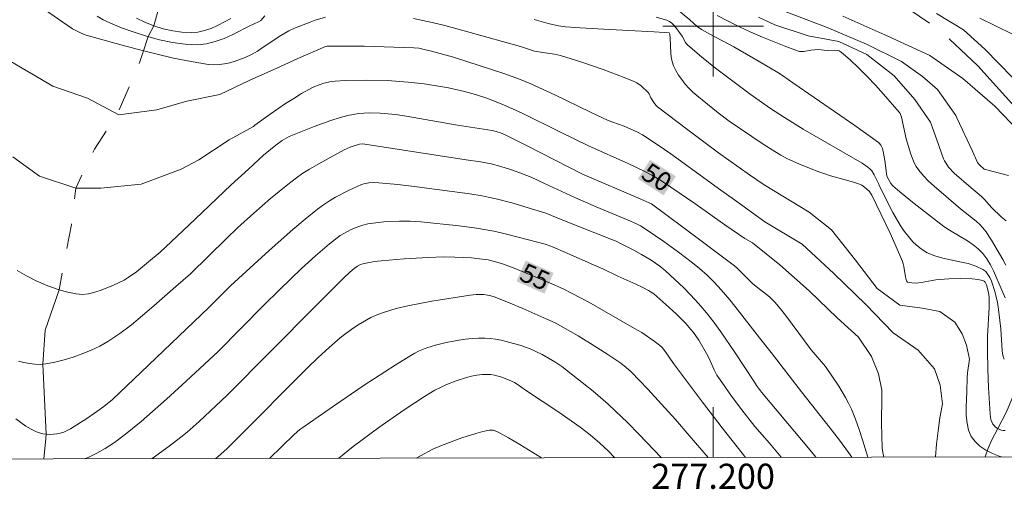
# Model space of a CAD drawing. Units: metres. Extents: x 276844 to 277360, y 1671560 to 1672125.
# Drawn here: x 277145 to 277223, y 1671563 to 1671601 of the extents above; entities that cross this region are included whole.
import ezdxf
from ezdxf.enums import TextEntityAlignment as Align

# ---------------------------------------------------------------- set-up
doc = ezdxf.new("R2010")
doc.units = ezdxf.units.M
doc.header["$MEASUREMENT"] = 0
doc.linetypes.add('Intermitente', pattern=[48, 15, -2, 2, -2, 2, -2, 2, -2, 2, -2, 15])
for name, color, linetype, lineweight in [('Articulacao', 7, 'Continuous', 18), ('Malha_Coordenadas', 7, 'Continuous', 15), ('Rio_Intermitente', 5, 'Intermitente', 9), ('Topon_Curvas_Mestras_Masc', 255, 'Continuous', 9)]:
    doc.layers.add(name, color=color, linetype=linetype, lineweight=lineweight)
for name, color, linetype, lineweight, true_color in [('Curvas_Intermediarias', 7, 'Continuous', 9, 0x783c14), ('Curvas_Mestras', 7, 'Continuous', 20, 0x783c14), ('Topon_Curvas_Mestras', 7, 'Continuous', 9, 0x783c14)]:
    doc.layers.add(name, color=color, linetype=linetype, lineweight=lineweight, true_color=true_color)
doc.styles.add('Arial', font='arial.ttf', dxfattribs={"height": 1.5})

msp = doc.modelspace()

# ---------------------------------------------------------------- linework, layer by layer
at = {"layer": 'Articulacao', "flags": 128}
msp.add_lwpolyline([(276859.644, 1672119.246), (277341.736, 1672120.247), (277342.875, 1671565.979), (276860.807, 1671564.978), (276859.644, 1672119.246)], close=True, dxfattribs=at)
at = {"layer": 'Curvas_Intermediarias', "flags": 128}
for points, elevation in [([(277146.773, 1671601.316), (277149.004, 1671599.795), (277149.434, 1671599.565), (277149.754, 1671599.415), (277150.084, 1671599.295), (277152.855, 1671598.515), (277154.246, 1671598.145), (277155.646, 1671597.785), (277157.047, 1671597.464), (277158.438, 1671597.184), (277159.838, 1671596.954), (277160.258, 1671596.924), (277160.678, 1671596.944), (277161.109, 1671597.004), (277161.529, 1671597.094), (277161.949, 1671597.214), (277162.749, 1671597.514), (277163.239, 1671597.745), (277163.72, 1671598.015), (277164.19, 1671598.315), (277165.59, 1671599.255), (277166.211, 1671599.615), (277166.671, 1671599.835), (277167.921, 1671600.326), (277168.311, 1671600.466), (277169.152, 1671600.716)], 48), ([(277164.31, 1671600.816), (277163.99, 1671600.456), (277163.8, 1671600.336), (277163.129, 1671600.015), (277161.759, 1671599.335), (277161.069, 1671599.025), (277160.368, 1671598.775), (277159.668, 1671598.595), (277158.968, 1671598.525), (277157.967, 1671598.575), (277156.957, 1671598.705), (277155.927, 1671598.915), (277154.906, 1671599.195), (277153.906, 1671599.515), (277152.915, 1671599.875), (277151.965, 1671600.256), (277151.455, 1671600.496), (277150.975, 1671600.796)], 47), ([(277161.619, 1671600.606), (277160.588, 1671600.065), (277160.048, 1671599.825), (277159.508, 1671599.645), (277158.968, 1671599.525), (277158.438, 1671599.485), (277157.717, 1671599.525), (277156.977, 1671599.635), (277156.227, 1671599.795), (277155.476, 1671600.025), (277154.766, 1671600.306), (277154.106, 1671600.646)], 46), ([(277176.145, 1671600.616), (277177.645, 1671600.296), (277178.656, 1671600.045), (277180.666, 1671599.505), (277184.668, 1671598.375), (277185.788, 1671598.015), (277186.449, 1671597.895), (277187.379, 1671597.775), (277187.839, 1671597.675), (277189.55, 1671597.124), (277191.25, 1671596.544), (277192.931, 1671595.904), (277193.761, 1671595.574), (277193.932, 1671595.484), (277194.262, 1671595.264), (277194.832, 1671594.713), (277194.912, 1671594.603), (277195.052, 1671594.293), (277195.322, 1671593.853), (277195.482, 1671593.663), (277195.572, 1671593.583), (277197.983, 1671591.742), (277200.434, 1671589.931), (277202.905, 1671588.171), (277204.076, 1671587.37), (277207.647, 1671585.19), (277209.438, 1671583.799), (277211.328, 1671581.368), (277213.069, 1671579.127), (277214.86, 1671577.787), (277216.651, 1671577.547), (277218.041, 1671577.296), (277219.232, 1671576.456), (277219.832, 1671575.516), (277220.182, 1671574.615), (277220.402, 1671573.505), (277220.262, 1671572.425), (277220.222, 1671572.004), (277220.202, 1671570.954), (277220.152, 1671569.653), (277220.152, 1671569.013), (277220.212, 1671568.403), (277220.332, 1671567.843), (277220.552, 1671567.343), (277220.852, 1671566.952), (277221.242, 1671566.592), (277221.713, 1671566.262), (277222.233, 1671565.982), (277222.773, 1671565.772), (277222.951, 1671565.73)], 48), ([(277223.183, 1671573.505), (277223.093, 1671573.725), (277223.043, 1671573.955), (277223.013, 1671574.185), (277222.913, 1671575.916), (277222.753, 1671577.246), (277222.633, 1671578.037), (277222.543, 1671578.427), (277222.443, 1671578.807), (277222.153, 1671579.697), (277222.033, 1671579.988), (277221.883, 1671580.248), (277221.703, 1671580.468), (277221.482, 1671580.638), (277220.912, 1671580.908), (277220.292, 1671581.108), (277219.642, 1671581.258), (277218.301, 1671581.548), (277217.661, 1671581.728), (277217.051, 1671581.968), (277216.741, 1671582.138), (277216.45, 1671582.348), (277216.17, 1671582.589), (277215.9, 1671582.849), (277215.65, 1671583.119), (277215.2, 1671583.699), (277214.88, 1671584.169), (277214.59, 1671584.669), (277214.31, 1671585.18), (277213.259, 1671587.26), (277213.169, 1671587.48), (277212.819, 1671588.181), (277212.629, 1671588.491), (277212.509, 1671588.621), (277212.309, 1671588.791), (277211.869, 1671589.091), (277207.157, 1671591.812), (277205.676, 1671592.723), (277204.576, 1671593.453), (277202.955, 1671594.593), (277200.184, 1671596.664), (277199.064, 1671597.554), (277197.983, 1671598.475), (277197.893, 1671598.585), (277197.813, 1671598.695), (277197.543, 1671599.215), (277197.023, 1671599.895), (277196.863, 1671600.075), (277196.703, 1671600.236), (277196.523, 1671600.366), (277196.323, 1671600.466), (277195.472, 1671600.726)], 46), ([(277200.324, 1671600.846), (277201.204, 1671600.386), (277202.095, 1671599.945), (277203.005, 1671599.515), (277203.926, 1671599.115), (277205.786, 1671598.375), (277206.707, 1671598.035), (277206.877, 1671597.995), (277207.047, 1671597.985), (277207.227, 1671597.995), (277207.767, 1671598.085), (277208.367, 1671598.135), (277209.068, 1671598.065), (277209.678, 1671598.085), (277209.868, 1671598.075), (277210.038, 1671598.025), (277210.188, 1671597.935), (277210.898, 1671597.324), (277211.579, 1671596.684), (277212.259, 1671596.004), (277212.919, 1671595.304), (277213.569, 1671594.593), (277214.81, 1671593.163), (277214.9, 1671593.043), (277215, 1671592.763), (277215.36, 1671591.022), (277215.75, 1671589.801), (277215.87, 1671589.461), (277216.01, 1671589.131), (277216.17, 1671588.821), (277216.37, 1671588.531), (277216.741, 1671588.091), (277217.151, 1671587.671), (277217.591, 1671587.27), (277219.702, 1671585.46), (277220.932, 1671584.479), (277221.222, 1671584.219), (277221.482, 1671583.939), (277221.733, 1671583.629), (277221.953, 1671583.299), (277222.173, 1671582.969), (277223.053, 1671581.438), (277223.293, 1671580.978)], 44), ([(277223.333, 1671584.499), (277222.933, 1671584.819), (277222.193, 1671585.54), (277221.592, 1671586.21), (277221.342, 1671586.46), (277220.532, 1671587.13), (277219.182, 1671588.311), (277218.751, 1671588.771), (277218.521, 1671589.111), (277218.421, 1671589.291), (277218.341, 1671589.451), (277217.801, 1671590.942), (277217.301, 1671592.372), (277216.06, 1671594.163), (277214.42, 1671596.054), (277212.229, 1671597.735), (277209.998, 1671598.775), (277207.557, 1671599.225), (277204.926, 1671600.115), (277203.605, 1671600.706)], 43), ([(277223.503, 1671588.121), (277221.582, 1671588.631), (277221.222, 1671588.931), (277221.122, 1671589.041), (277221.052, 1671589.161), (277220.652, 1671590.062), (277219.412, 1671592.693), (277219.332, 1671592.883), (277217.871, 1671594.953), (277216.681, 1671595.994), (277214.99, 1671597.184), (277212.209, 1671598.575), (277209.078, 1671599.905), (277205.396, 1671601.296)], 42), ([(277224.364, 1671591.612), (277222.423, 1671593.643), (277219.882, 1671595.834), (277217.251, 1671597.665), (277213.919, 1671599.205), (277210.338, 1671600.786)], 41), ([(277217.791, 1671600.996), (277219.932, 1671599.705), (277221.622, 1671598.165), (277223.863, 1671595.884)], 41), ([(277221.232, 1671600.646), (277223.823, 1671599.355)], 42), ([(277223.253, 1671567.813), (277223.103, 1671567.823), (277222.933, 1671567.863), (277222.773, 1671567.923), (277222.663, 1671567.983), (277222.623, 1671568.003), (277222.483, 1671568.103), (277222.363, 1671568.213), (277222.263, 1671568.333), (277222.183, 1671568.503), (277222.113, 1671568.693), (277222.043, 1671569.123), (277221.913, 1671571.234), (277221.863, 1671572.695), (277221.843, 1671574.155), (277221.843, 1671575.336), (277221.973, 1671577.617), (277221.973, 1671578.357), (277221.953, 1671578.637), (277221.903, 1671578.907), (277221.763, 1671579.417), (277221.653, 1671579.637), (277221.572, 1671579.717), (277221.482, 1671579.767), (277221.062, 1671579.837), (277220.622, 1671579.887), (277219.702, 1671579.917), (277218.771, 1671579.887), (277218.021, 1671579.847), (277217.731, 1671579.807), (277216.571, 1671579.597), (277216.16, 1671579.557), (277215.82, 1671579.567), (277215.6, 1671579.597), (277215.47, 1671579.637), (277215.4, 1671579.737), (277215.36, 1671579.847), (277215.32, 1671580.048), (277215.19, 1671580.878), (277215.14, 1671581.078), (277215.07, 1671581.268), (277214.76, 1671582.028), (277214.09, 1671583.529), (277213.379, 1671585.01), (277212.639, 1671586.55), (277212.539, 1671586.72), (277212.459, 1671586.83), (277212.049, 1671587.2), (277211.839, 1671587.34), (277211.729, 1671587.39), (277211.268, 1671587.551), (277210.798, 1671587.701), (277209.358, 1671588.091), (277208.887, 1671588.241), (277208.427, 1671588.401), (277206.887, 1671589.021), (277205.876, 1671589.481), (277205.386, 1671589.741), (277204.916, 1671590.021), (277203.996, 1671590.602), (277202.175, 1671591.822), (277201.284, 1671592.452), (277200.404, 1671593.113), (277199.544, 1671593.783), (277198.703, 1671594.473), (277198.383, 1671594.753), (277198.073, 1671595.063), (277197.773, 1671595.394), (277197.503, 1671595.744), (277197.253, 1671596.094), (277197.033, 1671596.464), (277196.843, 1671596.844), (277196.733, 1671597.174), (277196.663, 1671597.524), (277196.633, 1671597.885), (277196.593, 1671599.005), (277196.553, 1671599.365), (277196.533, 1671599.425), (277196.493, 1671599.455), (277195.302, 1671599.535), (277191.771, 1671599.725), (277189.42, 1671599.865), (277188.249, 1671599.955), (277187.689, 1671600.025), (277186.869, 1671600.206), (277185.758, 1671600.516)], 47), ([(277144.092, 1671597.194), (277147.423, 1671595.214), (277150.204, 1671594.273), (277152.685, 1671592.933), (277155.716, 1671593.333), (277158.107, 1671594.033), (277160.738, 1671594.573), (277163.069, 1671595.674), (277165.5, 1671596.764), (277166.941, 1671597.414), (277169.132, 1671598.385), (277169.282, 1671598.405), (277172.233, 1671598.395), (277176.165, 1671598.275), (277176.585, 1671598.235), (277177.005, 1671598.155), (277177.585, 1671598.005), (277179.336, 1671597.524), (277181.467, 1671596.854), (277183.337, 1671596.234), (277184.588, 1671595.794), (277185.498, 1671595.414), (277187.409, 1671594.523), (277190.23, 1671593.163), (277191.651, 1671592.492), (277192.011, 1671592.352), (277192.931, 1671592.032), (277193.922, 1671591.602), (277194.392, 1671591.352), (277195.632, 1671590.532), (277196.633, 1671589.831), (277200.614, 1671586.96), (277201.715, 1671586.18), (277204.106, 1671584.439), (277207.087, 1671582.659), (277209.618, 1671580.328), (277212.159, 1671577.847), (277214.34, 1671575.606), (277216.33, 1671574.225), (277217.621, 1671572.735), (277218.071, 1671571.444), (277218.251, 1671569.954), (277218.061, 1671568.843), (277217.911, 1671567.793), (277217.781, 1671566.742), (277217.692, 1671565.719)], 49), ([(277144.602, 1671580.558), (277145.332, 1671580.128), (277146.103, 1671579.737), (277146.893, 1671579.377), (277147.693, 1671579.087), (277148.494, 1671578.847), (277149.284, 1671578.687), (277149.774, 1671578.657), (277150.274, 1671578.707), (277150.785, 1671578.827), (277151.285, 1671578.987), (277152.275, 1671579.397), (277153.105, 1671579.787), (277153.446, 1671579.988), (277154.106, 1671580.458), (277155.046, 1671581.238), (277155.977, 1671582.028), (277156.867, 1671582.849), (277158.778, 1671584.639), (277161.639, 1671587.36), (277163.009, 1671588.631), (277164.2, 1671589.721), (277165.19, 1671590.542), (277165.7, 1671590.912), (277166.061, 1671591.122), (277166.251, 1671591.212), (277168.231, 1671592.022), (277169.572, 1671592.502), (277170.242, 1671592.713), (277170.932, 1671592.893), (277171.343, 1671592.983), (277171.763, 1671593.043), (277172.193, 1671593.073), (277172.623, 1671593.093), (277173.483, 1671593.083), (277174.734, 1671592.963), (277175.554, 1671592.843), (277179.646, 1671592.132), (277182.407, 1671591.692), (277182.717, 1671591.622), (277183.087, 1671591.502), (277183.447, 1671591.352), (277185.138, 1671590.512), (277189.59, 1671588.231), (277194.192, 1671586.26), (277194.902, 1671585.95), (277195.102, 1671585.85), (277198.944, 1671583.009), (277201.705, 1671580.928), (277201.905, 1671580.748), (277202.395, 1671580.258), (277203.155, 1671579.507), (277203.525, 1671579.197), (277204.486, 1671578.457), (277204.706, 1671578.257), (277204.916, 1671578.047), (277205.346, 1671577.527), (277205.776, 1671576.996), (277207.807, 1671574.245), (277208.937, 1671572.905), (277209.998, 1671571.354), (277210.538, 1671570.464), (277210.788, 1671569.994), (277211.008, 1671569.523), (277211.328, 1671568.723), (277211.629, 1671567.903), (277211.899, 1671567.082), (277212.328, 1671565.708)], 51), ([(277211.045, 1671565.705), (277210.778, 1671566.082), (277210.058, 1671567.062), (277209.308, 1671568.023), (277207.037, 1671570.904), (277204.626, 1671574.045), (277203.685, 1671575.196), (277201.735, 1671577.727), (277201.324, 1671578.227), (277200.654, 1671579.017), (277200.094, 1671579.617), (277199.514, 1671580.198), (277198.914, 1671580.728), (277198.363, 1671581.178), (277197.233, 1671582.028), (277196.082, 1671582.859), (277194.752, 1671583.779), (277194.212, 1671584.099), (277193.842, 1671584.289), (277193.231, 1671584.569), (277190.7, 1671585.63), (277188.98, 1671586.37), (277186.579, 1671587.49), (277185.518, 1671587.971), (277184.618, 1671588.331), (277183.868, 1671588.591), (277183.107, 1671588.821), (277182.337, 1671589.031), (277181.487, 1671589.191), (277180.336, 1671589.351), (277172.283, 1671590.622), (277172.063, 1671590.632), (277171.843, 1671590.612), (277171.113, 1671590.372), (277170.632, 1671590.152), (277169.522, 1671589.561), (277168.421, 1671588.951), (277167.871, 1671588.631), (277167.341, 1671588.291), (277166.831, 1671587.931), (277166.131, 1671587.4), (277164.77, 1671586.29), (277163.45, 1671585.12), (277162.139, 1671583.939), (277161.249, 1671583.109), (277158.398, 1671580.298), (277157.227, 1671579.287), (277155.476, 1671577.737), (277154.586, 1671576.976), (277153.696, 1671576.236), (277152.765, 1671575.546), (277151.815, 1671574.916), (277151.165, 1671574.545), (277150.484, 1671574.215), (277149.784, 1671573.915), (277149.064, 1671573.655), (277148.334, 1671573.445), (277147.603, 1671573.265), (277146.883, 1671573.125), (277146.453, 1671573.085), (277146.013, 1671573.095), (277145.572, 1671573.145), (277145.132, 1671573.235), (277144.692, 1671573.355)], 52), ([(277144.482, 1671568.753), (277144.882, 1671568.453), (277145.292, 1671568.183), (277145.713, 1671567.933), (277146.133, 1671567.723), (277146.383, 1671567.633), (277146.653, 1671567.563), (277146.923, 1671567.533), (277147.203, 1671567.513), (277147.483, 1671567.523), (277147.763, 1671567.553), (277148.023, 1671567.613), (277148.304, 1671567.693), (277148.584, 1671567.823), (277148.854, 1671567.963), (277150.134, 1671568.773), (277150.744, 1671569.193), (277151.485, 1671569.743), (277152.175, 1671570.304), (277154.456, 1671572.455), (277159.868, 1671577.617), (277161.599, 1671579.357), (277164.65, 1671582.148), (277166.551, 1671583.829), (277167.521, 1671584.649), (277168.512, 1671585.43), (277168.972, 1671585.77), (277169.452, 1671586.09), (277169.952, 1671586.38), (277170.972, 1671586.92), (277172.003, 1671587.39), (277172.193, 1671587.46), (277172.583, 1671587.541), (277172.983, 1671587.561), (277173.383, 1671587.541), (277174.904, 1671587.4), (277176.425, 1671587.22), (277180.646, 1671586.66), (277181.617, 1671586.5), (277182.097, 1671586.4), (277182.717, 1671586.25), (277183.968, 1671585.93), (277185.208, 1671585.57), (277186.679, 1671585.11), (277188.029, 1671584.569), (277191.861, 1671583.059), (277192.281, 1671582.889), (277192.731, 1671582.659), (277193.681, 1671582.178), (277194.302, 1671581.838), (277195.082, 1671581.368), (277195.772, 1671580.898), (277196.202, 1671580.538), (277197.663, 1671579.167), (277198.593, 1671578.207), (277199.034, 1671577.707), (277199.464, 1671577.196), (277200.054, 1671576.436), (277200.614, 1671575.666), (277201.695, 1671574.075), (277203.295, 1671571.664), (277203.455, 1671571.404), (277203.845, 1671570.874), (277207.727, 1671566.252), (277208.186, 1671565.699)], 53), ([(277149.965, 1671565.578), (277150.244, 1671565.682), (277150.935, 1671566.012), (277151.595, 1671566.382), (277152.355, 1671566.882), (277153.225, 1671567.523), (277154.476, 1671568.543), (277156.487, 1671570.314), (277158.057, 1671571.754), (277160.588, 1671574.115), (277164.2, 1671577.767), (277165.5, 1671579.057), (277167.241, 1671580.718), (277168.341, 1671581.728), (277169.472, 1671582.689), (277170.322, 1671583.329), (277170.892, 1671583.669), (277171.183, 1671583.819), (277171.803, 1671584.069), (277172.113, 1671584.159), (277172.513, 1671584.259), (277172.933, 1671584.329), (277173.774, 1671584.419), (277175.044, 1671584.489), (277175.884, 1671584.489), (277176.725, 1671584.429), (277179.776, 1671584.119), (277181.167, 1671583.929), (277182.537, 1671583.679), (277183.227, 1671583.519), (277184.588, 1671583.179), (277186.639, 1671582.639), (277187.069, 1671582.489), (277188.429, 1671581.918), (277190.49, 1671581.008), (277191.21, 1671580.688), (277192.421, 1671580.108), (277193.852, 1671579.477), (277194.412, 1671579.217), (277194.862, 1671578.977), (277195.282, 1671578.697), (277196.242, 1671577.857), (277197.063, 1671577.096), (277197.463, 1671576.706), (277197.843, 1671576.306), (277198.213, 1671575.896), (277198.443, 1671575.616), (277198.854, 1671575.016), (277199.574, 1671573.755), (277199.784, 1671573.325), (277200.074, 1671572.655), (277200.304, 1671572.234), (277200.684, 1671571.674), (277201.465, 1671570.564), (277202.275, 1671569.473), (277203.325, 1671568.133), (277204.496, 1671566.822), (277205.429, 1671565.693)], 54), ([(277199.6, 1671565.681), (277198.103, 1671567.433), (277196.993, 1671568.693), (277195.902, 1671569.914), (277194.802, 1671571.114), (277193.471, 1671572.485), (277193.071, 1671572.845), (277192.641, 1671573.185), (277191.621, 1671573.875), (277190.44, 1671574.625), (277189.25, 1671575.346), (277188.049, 1671576.056), (277187.419, 1671576.396), (277186.759, 1671576.696), (277184.848, 1671577.537), (277183.718, 1671578.007), (277182.567, 1671578.457), (277182.307, 1671578.537), (277182.027, 1671578.607), (277181.757, 1671578.637), (277181.457, 1671578.657), (277181.137, 1671578.647), (277180.666, 1671578.597), (277177.615, 1671578.107), (277176.655, 1671577.937), (277175.704, 1671577.747), (277174.764, 1671577.527), (277173.844, 1671577.246), (277173.303, 1671577.046), (277172.763, 1671576.806), (277172.243, 1671576.526), (277171.733, 1671576.226), (277171.243, 1671575.896), (277170.762, 1671575.546), (277170.302, 1671575.186), (277169.422, 1671574.425), (277168.562, 1671573.635), (277167.711, 1671572.825), (277162.009, 1671567.082), (277161.279, 1671566.372), (277160.598, 1671565.762), (277160.4, 1671565.6)], 56), ([(277164.693, 1671565.609), (277166.661, 1671567.503), (277167.111, 1671567.893), (277167.351, 1671568.073), (277169.772, 1671569.763), (277172.213, 1671571.424), (277174.684, 1671573.025), (277175.934, 1671573.805), (277176.245, 1671573.975), (277176.555, 1671574.135), (277177.215, 1671574.405), (277177.895, 1671574.615), (277178.736, 1671574.815), (277179.766, 1671575.006), (277180.286, 1671575.086), (277180.806, 1671575.136), (277181.317, 1671575.166), (277181.837, 1671575.176), (277182.267, 1671575.146), (277182.687, 1671575.086), (277183.117, 1671575.006), (277183.537, 1671574.906), (277184.808, 1671574.555), (277184.998, 1671574.495), (277185.378, 1671574.345), (277186.399, 1671573.875), (277187.389, 1671573.295), (277187.949, 1671572.915), (277190.45, 1671570.944), (277191.651, 1671569.914), (277192.241, 1671569.373), (277193.191, 1671568.453), (277194.122, 1671567.503), (277195.865, 1671565.674)], 57), ([(277170.204, 1671565.62), (277171.353, 1671566.542), (277173.393, 1671568.073), (277174.784, 1671569.053), (277175.484, 1671569.533), (277177.015, 1671570.524), (277177.855, 1671571.024), (277178.285, 1671571.244), (277178.726, 1671571.454), (277179.556, 1671571.784), (277180.366, 1671572.044), (277180.776, 1671572.144), (277181.197, 1671572.224), (277181.607, 1671572.274), (277182.017, 1671572.294), (277182.307, 1671572.284), (277182.597, 1671572.234), (277183.187, 1671572.064), (277183.758, 1671571.834), (277184.188, 1671571.644), (277184.488, 1671571.454), (277185.058, 1671571.024), (277187.729, 1671569.273), (277189.41, 1671568.093), (277190.21, 1671567.473), (277190.99, 1671566.822), (277191.641, 1671566.202), (277192.16, 1671565.666)], 58), ([(277186.35, 1671565.654), (277184.618, 1671566.702), (277183.698, 1671567.242), (277182.937, 1671567.653), (277182.647, 1671567.793), (277182.497, 1671567.843), (277182.357, 1671567.863), (277182.207, 1671567.863), (277181.657, 1671567.743), (277181.106, 1671567.593), (277180.006, 1671567.242), (277178.365, 1671566.622), (277177.685, 1671566.332), (277176.695, 1671565.822), (277176.372, 1671565.633)], 59)]:
    msp.add_lwpolyline(points, dxfattribs=dict(at, elevation=elevation))
at = {"layer": 'Curvas_Mestras', "flags": 128}
for points, elevation in [([(277196.923, 1671601.506), (277198.143, 1671600.496), (277198.743, 1671599.965), (277199.064, 1671599.735), (277199.794, 1671599.325), (277201.655, 1671598.345), (277203.665, 1671597.194), (277205.156, 1671596.304), (277205.536, 1671596.064), (277206.436, 1671595.424), (277211.288, 1671592.102), (277213.179, 1671590.732), (277213.249, 1671590.672), (277213.359, 1671590.532), (277213.479, 1671590.272), (277213.559, 1671589.891), (277213.659, 1671589.301), (277213.829, 1671588.061), (277214.14, 1671587.48), (277214.3, 1671587.3), (277214.86, 1671586.82), (277216.01, 1671585.88), (277218.371, 1671584.069), (277218.821, 1671583.759), (277220.242, 1671582.909), (277220.692, 1671582.599), (277221.112, 1671582.268), (277221.482, 1671581.898), (277221.803, 1671581.478), (277222.083, 1671581.018), (277222.323, 1671580.528), (277222.973, 1671578.997), (277223.253, 1671578.387)], 45), ([(277144.242, 1671589.601), (277146.383, 1671588.061), (277149.264, 1671587.12), (277151.255, 1671587.12), (277154.476, 1671587.42), (277157.657, 1671588.621), (277159.048, 1671589.361), (277161.479, 1671590.952), (277163.41, 1671592.022), (277163.53, 1671592.122), (277164.74, 1671593.003), (277165.971, 1671593.843), (277166.611, 1671594.243), (277167.241, 1671594.633), (277168.161, 1671595.134), (277168.722, 1671595.364), (277169.012, 1671595.464), (277169.612, 1671595.584), (277169.912, 1671595.624), (277170.732, 1671595.664), (277172.393, 1671595.704), (277174.054, 1671595.664), (277175.714, 1671595.554), (277177.005, 1671595.414), (277178.285, 1671595.204), (277178.926, 1671595.083), (277180.196, 1671594.793), (277181.086, 1671594.553), (277181.977, 1671594.263), (277183.267, 1671593.753), (277184.798, 1671593.063), (277187.799, 1671591.592), (277190.09, 1671590.482), (277193.281, 1671589.051), (277194.512, 1671588.461), (277195.112, 1671588.141), (277195.882, 1671587.691), (277196.633, 1671587.19), (277198.553, 1671585.88), (277200.934, 1671584.199), (277202.535, 1671583.109), (277203.125, 1671582.749), (277205.316, 1671581.008), (277207.647, 1671578.927), (277209.888, 1671576.796), (277211.579, 1671575.256), (277212.619, 1671573.715), (277213.169, 1671572.324), (277213.429, 1671571.044), (277213.439, 1671570.484), (277213.409, 1671568.443), (277213.419, 1671567.433), (277213.469, 1671566.432), (277213.519, 1671566.062), (277213.591, 1671565.71)], 50), ([(277202.591, 1671565.688), (277202.305, 1671566.022), (277200.714, 1671568.033), (277199.154, 1671570.074), (277196.843, 1671573.155), (277196.222, 1671574.085), (277195.942, 1671574.425), (277195.742, 1671574.605), (277195.312, 1671574.946), (277194.322, 1671575.636), (277193.731, 1671575.936), (277190.11, 1671578.037), (277188.79, 1671578.737), (277188.069, 1671579.087), (277186.969, 1671579.577), (277185.378, 1671580.248), (277184.298, 1671580.678), (277183.227, 1671581.078), (277182.777, 1671581.228), (277182.087, 1671581.398), (277181.627, 1671581.468), (277180.756, 1671581.558), (277179.446, 1671581.628), (277178.575, 1671581.638), (277177.305, 1671581.598), (277175.404, 1671581.478), (277173.584, 1671581.328), (277173.033, 1671581.268), (277172.483, 1671581.178), (277172.113, 1671581.098), (277171.933, 1671581.038), (277171.683, 1671580.898), (277171.423, 1671580.708), (277171.093, 1671580.428), (277170.602, 1671579.978), (277168.321, 1671577.687), (277161.299, 1671570.604), (277159.088, 1671568.553), (277158.117, 1671567.703), (277157.617, 1671567.283), (277156.707, 1671566.582), (277155.332, 1671565.589)], 55)]:
    msp.add_lwpolyline(points, dxfattribs=dict(at, elevation=elevation))
at = {"layer": 'Malha_Coordenadas', "flags": 128}
for points in [[(277200, 1671604), (277200, 1671596)], [(277204, 1671600), (277196, 1671600)], [(277200, 1671565.682), (277200, 1671569.682)]]:
    msp.add_lwpolyline(points, dxfattribs=at)
at = {"layer": 'Rio_Intermitente', "flags": 128}
for points in [[(277229.676, 1671588.701), (277227.745, 1671590.282), (277224.264, 1671593.313), (277221.082, 1671596.834), (277218.201, 1671599.565), (277215.36, 1671601.506), (277212.679, 1671603.187), (277210.398, 1671604.627), (277208.657, 1671606.018), (277207.717, 1671607.238), (277205.876, 1671609.029), (277203.595, 1671611.16), (277200.454, 1671614.531), (277198.623, 1671616.422), (277197.553, 1671617.102), (277196.363, 1671618.193), (277194.102, 1671619.853), (277191.321, 1671621.144), (277188.289, 1671621.984), (277185.258, 1671622.924), (277182.577, 1671623.875), (277181.116, 1671624.865), (277179.626, 1671625.756), (277177.435, 1671627.096), (277175.154, 1671628.737), (277173.413, 1671630.968), (277172.273, 1671632.658), (277171.373, 1671634.839), (277170.772, 1671637.52), (277169.692, 1671638.301), (277167.951, 1671639.341), (277165.76, 1671640.832), (277163.029, 1671642.172), (277161.139, 1671642.812), (277159.548, 1671644.003), (277158.282, 1671644.688), (277157.717, 1671644.993), (277154.876, 1671646.284), (277151.845, 1671648.915), (277149.214, 1671650.795), (277146.283, 1671652.536), (277143.892, 1671654.717), (277138.78, 1671656.948), (277136.439, 1671658.789), (277135.679, 1671659.839), (277134.928, 1671660.739), (277133.688, 1671662.27), (277133.138, 1671663.13), (277131.497, 1671666.052), (277129.106, 1671669.733), (277127.365, 1671671.864), (277124.334, 1671673.605), (277121.803, 1671674.595), (277119.912, 1671676.826), (277119.012, 1671679.457), (277118.812, 1671681.147), (277118.702, 1671682.558), (277118.252, 1671684.199), (277117.751, 1671685.639), (277117.491, 1671688.02), (277116.591, 1671689.611), (277115.991, 1671690.231)], [(277146.732, 1671565.572), (277146.867, 1671567.176), (277146.903, 1671567.535), (277146.633, 1671573.102), (277146.831, 1671575.813), (277147.942, 1671579.012), (277148.911, 1671584.218), (277149.264, 1671587.12), (277150.758, 1671590.21), (277152.563, 1671592.999), (277154.359, 1671597.15), (277154.647, 1671598.041), (277155.016, 1671599.165), (277155.466, 1671600.03), (277156.145, 1671602.475), (277156.835, 1671605.455), (277157.87, 1671608.766), (277158.814, 1671610.705), (277158.354, 1671613.996), (277157.145, 1671616.109), (277156.567, 1671617.581), (277156.396, 1671618.816), (277156.919, 1671621.146), (277157.802, 1671623.318), (277158.576, 1671625.011), (277158.704, 1671625.494), (277159.755, 1671627.533), (277159.883, 1671629.951), (277159.875, 1671632.3), (277159.818, 1671634.411), (277159.946, 1671637.069), (277159.835, 1671639.576), (277159.54, 1671641.691), (277158.282, 1671644.688)], [(277221.671, 1671565.727), (277221.873, 1671566.342), (277222.173, 1671567.032), (277222.663, 1671567.983), (277223.333, 1671569.253), (277223.873, 1671570.494), (277224.274, 1671572.134), (277224.564, 1671573.035), (277224.814, 1671574.175), (277225.484, 1671575.346), (277226.154, 1671576.826), (277226.554, 1671578.167), (277226.895, 1671579.117), (277227.045, 1671580.258), (277227.445, 1671581.748), (277227.685, 1671582.589), (277228.085, 1671583.779), (277228.385, 1671584.879), (277228.825, 1671586.27), (277229.326, 1671587.611), (277229.676, 1671588.701)]]:
    msp.add_lwpolyline(points, dxfattribs=at)
at = {"layer": 'Topon_Curvas_Mestras_Masc'}
for points in [[(277194.012, 1671587.847, 50), (277196.06, 1671586.531, 50), (277194.989, 1671589.366, 50), (277197.037, 1671588.05, 50)], [(277194.012, 1671587.847, 50), (277196.06, 1671586.531, 50), (277194.989, 1671589.366, 50), (277197.037, 1671588.05, 50)], [(277184.347, 1671579.698, 55), (277186.574, 1671578.712, 55), (277185.078, 1671581.349, 55), (277187.305, 1671580.363, 55)], [(277184.347, 1671579.698, 55), (277186.574, 1671578.712, 55), (277185.078, 1671581.349, 55), (277187.305, 1671580.363, 55)]]:
    msp.add_solid(points, dxfattribs=at)

# ---------------------------------------------------------------- texts
at = {"layer": 'Malha_Coordenadas', "style": 'Arial'}
msp.add_text('277.200', height=2, dxfattribs=at).set_placement((277200, 1671565.182), align=Align.TOP_CENTER)
at = {"layer": 'Topon_Curvas_Mestras', "style": 'Arial'}
for s, rotation, p in [('50', 327.26369, (277194.16, 1671587.961, 50)), ('55', 336.12267, (277184.476, 1671579.833, 55))]:
    msp.add_text(s, height=1.5, rotation=rotation, dxfattribs=at).set_placement(p)

doc.saveas('drawing.dxf')
